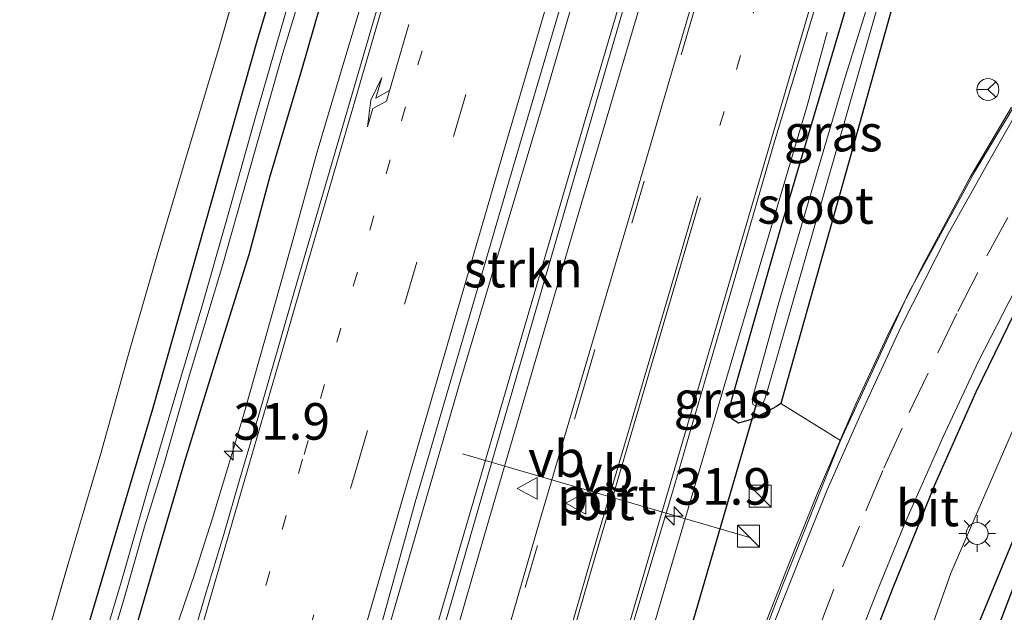
# Model space of a CAD drawing. Units: metres. Extents: x 119987 to 130005, y 418750 to 425003.
# Drawn here: x 123599 to 123666, y 423947 to 423987 of the extents above; entities that cross this region are included whole.
import ezdxf
from ezdxf.enums import TextEntityAlignment as Align

# ---------------------------------------------------------------- set-up
doc = ezdxf.new("R2010")
doc.units = ezdxf.units.M
for name, pattern in [('IE-TERREINAFSCHEIDING', [10, 8, -2]), ('VW-1-3_STREEP', [4, 1, -3]), ('VW-3-9_STREEP', [12, 3, -9])]:
    doc.linetypes.add(name, pattern=pattern)
doc.layers.get('0').update_dxf_attribs({"lineweight": 25})
for name, color, linetype, lineweight in [('B-ME-AM-KILOMETR-S-B1', 7, 'Continuous', 18), ('B-ME-BV-GELEIDECONSTRUCTIE-GELEIDERAIL-L-B1', 213, 'BV-GELEIDERAIL', 18), ('B-ME-GR-BOMENSTRUIKEN-GV-B6', 93, 'Continuous', 18), ('B-ME-GR-BOOM-GV-B6', 93, 'Continuous', 18), ('B-ME-GR-STRUIKEN-GV-B6', 93, 'Continuous', 18), ('B-ME-IE-GRASLAND-GV-B6', 93, 'Continuous', 18), ('B-ME-IE-INRICHTINGSELEMENT-S-B1', 253, 'Continuous', 18), ('B-ME-IE-MEUBILAIR_WEGMEUBILAIR-LICHTMAST-S-B1', 8, 'Continuous', 18), ('B-ME-IE-TERREINAFSCHEIDING-RASTERHEKWERK-L-B1', 8, 'IE-TERREINAFSCHEIDING', 18), ('B-ME-OG-WATER-GV-B6', 153, 'Continuous', 18), ('B-ME-VH-VERH_SOORT-BITUMEN-GV-B6', 8, 'IE-TERREINAFSCHEIDING-NATUURLIJK-HOUTWAL', 18), ('B-ME-VW-MARKERING-13STREEP-045-L-B1', 255, 'VW-1-3_STREEP', 18), ('B-ME-VW-MARKERING-39STREEP-015-L-B1', 255, 'VW-3-9_STREEP', 18), ('B-ME-VW-MARKERING-PIJLRE750-S-B1', 7, 'Continuous', 18), ('B-ME-VW-MARKERING-STREEP-015-L-B1', 7, 'Continuous', 18), ('B-ME-VW-MEUBILAIR_WEGMEUBILAIR-PORTAAL-L-B1', 8, 'Continuous', 18), ('B-ME-VW-MEUBILAIR_WEGMEUBILAIR-RONA-S-B1', 8, 'Continuous', 18), ('B-ME-VW-MEUBILAIR_WEGMEUBILAIR-VERKEERSBORD-S-B1', 8, 'Continuous', 18)]:
    doc.layers.add(name, color=color, linetype=linetype, lineweight=lineweight)
for name, color, linetype in [('B-ME-GR-BOMENRIJ-L-B1', 10, 'Continuous'), ('B-ME-GW-INSTEEKWATERGANG-L-B1', 10, 'Continuous'), ('B-ME-IE-TERREINAFSCHEIDING-SCHRIKHEK-L-B1', 10, 'Continuous'), ('B-ME-KW-DUIKER-L-B1', 10, 'Continuous')]:
    doc.layers.add(name, color=color, linetype=linetype)
doc.styles.add('NLCS-ISO', font='NLCS-ISO.TTF')
doc.linetypes.add('BV-GELEIDERAIL', pattern='A,10,-3,[108,NLCS.SHX,S=1,R=0,X=0,Y=0],-3', length=16)
doc.linetypes.add('IE-TERREINAFSCHEIDING-NATUURLIJK-HOUTWAL', pattern='A,7,-1.5,[67,NLCS.SHX,S=0.75,R=45,X=0,Y=0],-1.5,7,-1.5,[70,NLCS.SHX,S=0.75,R=0,X=0,Y=0],-1.5', length=20)

# ---------------------------------------------------------------- blocks, each defined once
blk = doc.blocks.new('hecto')
for p, q in [((0, 0.625), (-0.625, 0)), ((0, -0.625), (0, 0.625)), ((-0.625, 0), (0.625, 0)), ((0.625, 0), (0, -0.625))]:
    blk.add_line(p, q)
blk = doc.blocks.new('pijlr')
for p, q in [((0, 0, 0.1), (5.45, 0, 0.1)), ((5.45, -0.75, 0.1), (4.7, 0, 0.1)), ((6.2, -0.75, 0.1), (5.45, 0, 0.1)), ((4, -0.75, 0.1), (5.45, -0.75, 0.1)), ((5.7, -1.05, 0.1), (4, -0.75, 0.1)), ((7.5, -0.75, 0.1), (5.7, -1.05, 0.1)), ((7.5, -0.75, 0.1), (6.2, -0.75, 0.1))]:
    blk.add_line(p, q)
blk = doc.blocks.new('kast')
blk.add_line((-0.75, -0.75), (0.75, 0.75))
blk.add_lwpolyline([(-0.75, 0.75), (0.75, 0.75), (0.75, -0.75), (-0.75, -0.75)], close=True)
blk = doc.blocks.new('lantaarnpaal')
for p, q in [((-0.884, 0.884), (-0.53, 0.53)), ((0, 0.75), (0, 1.25)), ((0.53, 0.53), (0.884, 0.884)), ((-0.75, 0), (-1.25, 0)), ((0.75, 0), (1.25, 0)), ((-0.53, -0.53), (-0.884, -0.884)), ((0.53, -0.53), (0.884, -0.884)), ((0, -0.75), (0, -1.25))]:
    blk.add_line(p, q)
blk.add_circle((0, 0), 0.75)
blk = doc.blocks.new('verkeersbord')
for p, q in [((0, 0.75), (-0.75, -0.625)), ((0.75, -0.625), (0, 0.75)), ((-0.75, -0.625), (0.75, -0.625))]:
    blk.add_line(p, q)
blk = doc.blocks.new('wegwijzer')
for q in [(0, 0.75), (-0.53, -0.53), (0.53, -0.53)]:
    blk.add_line((0, 0), q)
blk.add_circle((0, 0), 0.75)

msp = doc.modelspace()

# ---------------------------------------------------------------- linework, layer by layer
at = {"layer": 'B-ME-BV-GELEIDECONSTRUCTIE-GELEIDERAIL-L-B1'}
for points in [[(123619.644, 423931.012, 1.173), (123622.885, 423942.059, 1.212), (123628.84, 423962.604, 1.224), (123634.523, 423981.703, 1.059), (123640.386, 424001.784, 1.074)], [(123643.533, 424001.344, 1.012), (123637.114, 423979.553, 1.02), (123624.351, 423936.05, 1.038), (123622.613, 423929.915, 1.041)], [(123605.6924, 423934.6804, 1.323), (123606.671, 423937.8003, 1.2433), (123607.5705, 423940.3552, 1.1795), (123608.8683, 423944.1469, 1.1374), (123610.5909, 423949.1789, 1.1226), (123611.8351, 423953.1022, 1.1146), (123612.8333, 423956.3243, 1.093), (123613.9833, 423960.2, 1.0532), (123615.7901, 423966.5644, 1.0088), (123617.2229, 423971.7063, 1.0247), (123619.0109, 423978.1576, 1.06), (123620.9056, 423984.5047, 1.0794), (123622.8605, 423991.0467, 1.0907)], [(123636.3, 423925.931, 0.909), (123642.356, 423946.856, 0.942), (123646.832, 423962.13, 0.867), (123652.486, 423981.23, -0.036), (123653.885, 423986.342, -0.087)], [(123641.92, 423923.144, 1.323), (123643.678, 423928.564, 1.335), (123645.746, 423934.89, 1.353), (123647.441, 423939.914, 1.383), (123649.279, 423944.909, 1.413), (123651.242, 423949.903, 1.458), (123653.211, 423954.799, 1.488), (123655.872, 423960.958, 1.536), (123658.123, 423965.822, 1.521), (123660.5, 423970.509, 1.206), (123663.659, 423976.425, 0.921), (123666.493, 423981.2, 0.921)]]:
    msp.add_polyline3d(points, dxfattribs=at)
at = {"layer": 'B-ME-GR-BOMENRIJ-L-B1'}
msp.add_polyline3d([(123692.204, 423994.536, 0.681), (123691.277, 423993.529, 0.665), (123685.369, 423985.985, 0.607), (123680.81, 423979.36, 0.64), (123677.039, 423972.684, 0.644), (123672.841, 423965.332, 0.669), (123668.921, 423957.246, 0.573), (123663.286, 423943.567, 0.531), (123656.408, 423923.003, 0.527)], dxfattribs=at)
at = {"layer": 'B-ME-GR-BOMENSTRUIKEN-GV-B6'}
for points in [[(123620.548, 424004.559, 0.022), (123614.911, 423985.796, 0.114), (123607.77, 423960.58, 0.105), (123601.404, 423939.188, -0.183), (123600.8, 423936.964, -0.361)], [(123601.4547, 423937.2013, -0.5697), (123600.8, 423936.964, -0.361), (123601.404, 423939.188, -0.183), (123607.77, 423960.58, 0.105), (123614.911, 423985.796, 0.114), (123620.548, 424004.559, 0.022)], [(123600.8, 423936.964, -0.361), (123600.4575, 423936.0553, -0.3747), (123599.3536, 423937.7162, -0.5412), (123598.658, 423938.502, -0.61), (123602.013, 423950.142, -0.577), (123604.202, 423957.5209, -0.3747), (123606.1341, 423964.4753, -0.2023), (123608.1231, 423971.3242, 0.0523), (123610.0427, 423977.7922, 0.0911), (123612.2612, 423985.1559, 0.0895), (123613.8103, 423990.5577, 0.0693)], [(123616.9672, 423988.0927, -0.8154), (123614.8062, 423980.6094, -0.8135), (123612.874, 423973.6928, -0.8117), (123611.1165, 423967.5415, -0.8424), (123609.1584, 423960.9504, -0.8471), (123607.4783, 423955.2493, -0.875), (123605.6628, 423948.9533, -0.862), (123603.6047, 423942.0857, -0.875), (123602.2474, 423937.5651, -0.8499), (123601.4547, 423937.2013, -0.5697)]]:
    msp.add_polyline3d(points, dxfattribs=at)
at = {"layer": 'B-ME-GR-BOOM-GV-B6'}
for points in [[(123651.403, 424118.448, -0.836), (123642.456, 424087.379, -0.506), (123640.0395, 424079.0364, -0.2992), (123638.512, 424073.763, -0.371), (123634.445, 424059.455, -0.468), (123628.975, 424041.257, -0.27), (123621.752, 424017.371, -0.115), (123618.0144, 424004.9442, -0.0077), (123616.654, 424000.421, -0.204), (123613.8103, 423990.5577, 0.0693), (123612.2612, 423985.1559, 0.0895), (123610.0427, 423977.7922, 0.0911), (123608.1231, 423971.3242, 0.0523), (123606.1341, 423964.4753, -0.2023), (123604.202, 423957.5209, -0.3747), (123602.013, 423950.142, -0.577), (123598.658, 423938.502, -0.61), (123599.3536, 423937.7162, -0.5412), (123600.4575, 423936.0553, -0.3747), (123602.5701, 423934.0801, -0.5032), (123601.0501, 423932.9059, -0.5391), (123600.2878, 423932.3315, -0.5422), (123599.0537, 423931.6574, -0.6638)], [(123650.707, 423960.931, 0.114), (123655.183, 423976.808, 0.114), (123661.169, 423998.246, 0.13), (123661.425, 423998.841, 0.127), (123663.209, 424002.987, 0.105), (123668.932, 424009.515, -0.041), (123675.175, 424005.287, 0.273), (123675.199, 424004.263, 0.273), (123675.644, 424003.547, 0.273), (123676.945, 424003.084, 0.6), (123679.23, 424002.404, 0.866), (123682.036, 424001.616, 0.861), (123677.603, 423996.578, 0.867), (123677.245, 423996.171, 0.867), (123672.661, 423990.071, 0.9), (123667.716, 423983.033, 0.899), (123663.976, 423976.8, 0.912), (123659.455, 423968.491, 0.937), (123654.801, 423958.402, 0.937), (123650.707, 423960.931, 0.114)]]:
    msp.add_polyline3d(points, dxfattribs=at)
at = {"layer": 'B-ME-GR-STRUIKEN-GV-B6'}
msp.add_polyline3d([(123643.845, 424001.3001, 0.38), (123641.78, 423994.25, 0.38), (123638.654, 423983.51, 0.394), (123631.82, 423959.944, 0.366), (123627.96, 423946.602, 0.378), (123623.07, 423930.376, 0.365), (123622.8617, 423929.654, 0.3669), (123619.224, 423930.719, 0.417), (123625.714, 423954.193, 0.366), (123632.442, 423977.195, 0.297), (123639.383, 424000.797, 0.453), (123639.699, 424001.88, 0.452), (123643.845, 424001.3001, 0.38)], dxfattribs=at)
at = {"layer": 'B-ME-GW-INSTEEKWATERGANG-L-B1'}
for points in [[(123620.0168, 423990.9466, 0.0447), (123617.9403, 423983.7228, 0.0434), (123615.741, 423976.3906, 0.0782), (123614.3222, 423971.1079, 0.0439), (123612.0671, 423963.9075, -0.0493), (123609.9237, 423956.9694, -0.0493), (123608.1599, 423950.9245, -0.0903), (123606.3761, 423944.8233, -0.1474), (123604.6347, 423939.0413, -0.1809), (123603.5757, 423935.9793, -0.17), (123603.2295, 423935.373, -0.1917), (123602.8917, 423935.0911, -0.2497), (123602.4802, 423934.9772, -0.3294), (123602.1026, 423935.0504, -0.4111), (123601.6499, 423935.2128, -0.408), (123600.4575, 423936.0553, -0.3747), (123600.8, 423936.964, -0.361), (123601.404, 423939.188, -0.183), (123607.77, 423960.58, 0.105), (123614.911, 423985.796, 0.114), (123620.548, 424004.559, 0.022)], [(123661.425, 423998.841, 0.127), (123661.169, 423998.246, 0.13), (123655.183, 423976.808, 0.114), (123650.707, 423960.931, 0.114), (123650.42, 423960.744, -0.312), (123649.585, 423960.283, -0.312), (123648.687, 423959.835, -0.303), (123647.822, 423959.597, -0.267), (123647.392, 423959.877, -0.243), (123647.179, 423960.454, -0.102), (123647.385, 423961.31, -0.06), (123650.752, 423973.113, -0.108), (123655.316, 423988.443, -0.179), (123658.391, 423999.265, -0.091)], [(123690.481, 423983.537, 0.206), (123688.451, 423984.724, 0.222), (123686.996, 423984.312, 0.222), (123684.348, 423980.996, 0.369), (123674.39, 423964.616, 0.239), (123666.651, 423948.473, 0.206), (123660.263, 423931.748, 0.21), (123656.249, 423918.141, -0.186)]]:
    msp.add_polyline3d(points, dxfattribs=at)
at = {"layer": 'B-ME-IE-GRASLAND-GV-B6'}
for points in [[(123661.426, 424119.312, 0.036), (123654.523, 424095.375, 0.027), (123648.644, 424075.495, 0.012), (123641.441, 424050.674, 0.144), (123635.025, 424028.894, 0.153), (123627.668, 424003.562, 0.3652), (123627.214, 424002, 0.297), (123621.035, 423980.852, 0.537), (123617.4633, 423968.6488, 0.4682), (123616.3857, 423964.9067, 0.4958), (123615.0135, 423960.153, 0.5008), (123613.724, 423955.7862, 0.5443), (123612.5959, 423951.9231, 0.5668), (123611.3422, 423947.8115, 0.5755), (123610.414, 423944.6153, 0.5726), (123609.3711, 423941.0471, 0.5936), (123608.3722, 423937.6895, 0.6088), (123607.8366, 423936.0215, 0.6171), (123607.6936, 423935.659, 0.6167), (123607.3891, 423935.0953, 0.6282)], [(123660.031, 423999.036, -0.856), (123655.055, 423983.022, -0.735), (123650.587, 423967.838, -0.744), (123648.908, 423961.803, -0.723), (123648.764, 423961.234, -0.879), (123648.81, 423960.869, -0.879), (123649.061, 423960.748, -0.879), (123649.416, 423960.779, -0.879), (123649.636, 423961.3, -0.879), (123649.874, 423962.083, -0.879), (123658.381, 423991.728, -0.888)], [(123661.169, 423998.246, 0.13), (123655.183, 423976.808, 0.114), (123650.707, 423960.931, 0.114), (123650.42, 423960.744, -0.312), (123649.585, 423960.283, -0.312), (123648.687, 423959.835, -0.303), (123647.822, 423959.597, -0.267), (123647.392, 423959.877, -0.243), (123647.179, 423960.454, -0.102), (123647.385, 423961.31, -0.06), (123650.752, 423973.113, -0.108), (123655.316, 423988.443, -0.179)], [(123603.5757, 423935.9793, -0.17), (123603.2295, 423935.373, -0.1917), (123602.8917, 423935.0911, -0.2497), (123602.4802, 423934.9772, -0.3294), (123602.1026, 423935.0504, -0.4111), (123601.6499, 423935.2128, -0.408), (123600.4575, 423936.0553, -0.3747), (123600.8, 423936.964, -0.361), (123601.4547, 423937.2013, -0.5697), (123602.2474, 423937.5651, -0.8499), (123601.8748, 423936.1077, -0.8462), (123601.9339, 423935.9122, -0.8462), (123602.176, 423935.8251, -0.8443), (123602.337, 423935.8804, -0.8443), (123604.2292, 423942.3289, -0.8666), (123605.7834, 423947.5377, -0.8508), (123607.1866, 423952.5166, -0.8387), (123608.5168, 423956.7671, -0.8266), (123610.1883, 423962.5712, -0.8089), (123612.5243, 423970.3721, -0.7381), (123614.1899, 423976.2518, -0.7629), (123616.5804, 423984.6598, -0.825), (123619.4133, 423993.9449, -0.8101)], [(123607.3891, 423935.0953, 0.6282), (123607.0005, 423934.2976, 0.634), (123605.858, 423934.632, 0.569), (123604.877, 423934.919, 0.55), (123604.1217, 423932.3263, -0.3584), (123602.9481, 423933.6528, -0.485), (123602.5701, 423934.0801, -0.5032), (123600.4575, 423936.0553, -0.3747), (123601.6499, 423935.2128, -0.408), (123602.1026, 423935.0504, -0.4111), (123602.4802, 423934.9772, -0.3294), (123602.8917, 423935.0911, -0.2497), (123603.2295, 423935.373, -0.1917), (123603.5757, 423935.9793, -0.17), (123604.6347, 423939.0413, -0.1809), (123606.3761, 423944.8233, -0.1474), (123608.1599, 423950.9245, -0.0903), (123609.9237, 423956.9694, -0.0493), (123612.0671, 423963.9075, -0.0493), (123614.3222, 423971.1079, 0.0439), (123615.741, 423976.3906, 0.0782), (123617.9403, 423983.7228, 0.0434), (123620.0168, 423990.9466, 0.0447)], [(123620.0168, 423990.9466, 0.0447), (123617.9403, 423983.7228, 0.0434), (123615.741, 423976.3906, 0.0782), (123614.3222, 423971.1079, 0.0439), (123612.0671, 423963.9075, -0.0493), (123609.9237, 423956.9694, -0.0493), (123608.1599, 423950.9245, -0.0903), (123606.3761, 423944.8233, -0.1474), (123604.6347, 423939.0413, -0.1809), (123603.5757, 423935.9793, -0.17)], [(123652.338, 423919.916, 0.761), (123655.162, 423928.895, 0.564), (123655.558, 423930.134, 0.657), (123662.332, 423949.327, 0.632), (123666.756, 423959.531, 0.674), (123671.881, 423969.442, 0.732), (123678.844, 423980.935, 0.707), (123685.715, 423990.117, 0.694)], [(123640.663, 423946.087, 0.111), (123643.305, 423954.875, 0.083), (123647.13, 423968.01, 0.08), (123650.313, 423978.916, 0.115), (123653.039, 423987.943, 0.098)], [(123655.316, 423988.443, -0.179), (123650.752, 423973.113, -0.108), (123647.385, 423961.31, -0.06), (123647.179, 423960.454, -0.102), (123647.392, 423959.877, -0.243), (123647.822, 423959.597, -0.267), (123648.687, 423959.835, -0.303), (123649.585, 423960.283, -0.312), (123650.42, 423960.744, -0.312), (123650.707, 423960.931, 0.114), (123654.801, 423958.402, 0.937)], [(123694.331, 423988.095, 0.168), (123690.481, 423983.537, 0.206), (123688.451, 423984.724, 0.222), (123686.996, 423984.312, 0.222), (123684.348, 423980.996, 0.369), (123674.39, 423964.616, 0.239), (123666.651, 423948.473, 0.206), (123660.263, 423931.748, 0.21), (123656.249, 423918.141, -0.186), (123655.585, 423918.001, -0.129), (123653.067, 423918.662, 0.486), (123652.681, 423918.669, 0.799), (123652.975, 423919.73, 0.79), (123652.786, 423919.785, 0.781), (123652.338, 423919.916, 0.761)], [(123654.801, 423958.402, 0.937), (123650.849, 423948.53, 0.849), (123648.332, 423941.973, 0.774)], [(123667.228, 423945.497, -0.597), (123664.492, 423938.819, -0.597), (123662.393, 423932.781, -0.597), (123659.634, 423924.008, -0.597), (123657.719, 423917.73, -0.597), (123657.215, 423915.615, -0.597), (123656.249, 423918.141, -0.186), (123660.263, 423931.748, 0.21), (123666.651, 423948.473, 0.206)]]:
    msp.add_polyline3d(points, dxfattribs=at)
at = {"layer": 'B-ME-IE-TERREINAFSCHEIDING-RASTERHEKWERK-L-B1'}
msp.add_polyline3d([(123604.1217, 423932.3263, -0.3584), (123602.9481, 423933.6528, -0.485), (123602.5701, 423934.0801, -0.5032), (123600.4575, 423936.0553, -0.3747), (123599.3536, 423937.7162, -0.5412), (123598.658, 423938.502, -0.61), (123602.013, 423950.142, -0.577), (123604.202, 423957.5209, -0.3747), (123606.1341, 423964.4753, -0.2023), (123608.1231, 423971.3242, 0.0523), (123610.0427, 423977.7922, 0.0911), (123612.2612, 423985.1559, 0.0895), (123613.8103, 423990.5577, 0.0693), (123616.654, 424000.421, -0.204), (123618.0144, 424004.9442, -0.0077), (123621.752, 424017.371, -0.115), (123628.975, 424041.257, -0.27), (123634.445, 424059.455, -0.468), (123638.512, 424073.763, -0.371), (123640.0395, 424079.0364, -0.2992), (123642.456, 424087.379, -0.506), (123651.403, 424118.448, -0.836)], dxfattribs=at)
at = {"layer": 'B-ME-IE-TERREINAFSCHEIDING-SCHRIKHEK-L-B1'}
msp.add_polyline3d([(123649.565, 423922.132, 1.515), (123651.334, 423928.438, 1.515), (123652.606, 423932.49, 1.515), (123654.354, 423937.756, 1.515), (123656.385, 423943.195, 1.515), (123658.392, 423948.365, 1.515), (123661.252, 423955.369, 1.515), (123664.067, 423961.732, 1.515), (123666.68, 423967.069, 1.515), (123670.413, 423973.642, 1.515), (123673.749, 423979.058, 1.515), (123677.969, 423985.392, 1.452), (123682.627, 423991.57, 1.419), (123685.904, 423995.417, 1.41)], dxfattribs=at)
at = {"layer": 'B-ME-KW-DUIKER-L-B1'}
msp.add_line((123644.064, 423943.868, -0.714), (123649.106, 423961.058, -0.714), dxfattribs=at)
at = {"layer": 'B-ME-OG-WATER-GV-B6'}
for points in [[(123660.799, 423998.929, -0.888), (123658.381, 423991.728, -0.888), (123649.874, 423962.083, -0.879), (123649.636, 423961.3, -0.879), (123649.416, 423960.779, -0.879), (123649.061, 423960.748, -0.879), (123648.81, 423960.869, -0.879), (123648.764, 423961.234, -0.879), (123648.908, 423961.803, -0.723), (123650.587, 423967.838, -0.744), (123655.055, 423983.022, -0.735), (123660.031, 423999.036, -0.856), (123660.799, 423998.929, -0.888)], [(123619.4133, 423993.9449, -0.8101), (123616.5804, 423984.6598, -0.825), (123614.1899, 423976.2518, -0.7629), (123612.5243, 423970.3721, -0.7381), (123610.1883, 423962.5712, -0.8089), (123608.5168, 423956.7671, -0.8266), (123607.1866, 423952.5166, -0.8387), (123605.7834, 423947.5377, -0.8508), (123604.2292, 423942.3289, -0.8666), (123602.337, 423935.8804, -0.8443), (123602.176, 423935.8251, -0.8443), (123601.9339, 423935.9122, -0.8462), (123601.8748, 423936.1077, -0.8462), (123602.2474, 423937.5651, -0.8499), (123603.6047, 423942.0857, -0.875), (123605.6628, 423948.9533, -0.862), (123607.4783, 423955.2493, -0.875), (123609.1584, 423960.9504, -0.8471), (123611.1165, 423967.5415, -0.8424), (123612.874, 423973.6928, -0.8117), (123614.8062, 423980.6094, -0.8135), (123616.9672, 423988.0927, -0.8154)]]:
    msp.add_polyline3d(points, dxfattribs=at)
at = {"layer": 'B-ME-VH-VERH_SOORT-BITUMEN-GV-B6'}
for points in [[(123673.194, 424116.502, 0.318), (123666.462, 424093.471, 0.33), (123659.455, 424069.237, 0.261), (123652.965, 424047.209, 0.321), (123645.975, 424023.375, 0.426), (123639.699, 424001.88, 0.452), (123639.383, 424000.797, 0.453), (123632.442, 423977.195, 0.297), (123625.714, 423954.193, 0.366)], [(123625.714, 423954.193, 0.366), (123619.224, 423930.719, 0.417), (123618.062, 423931.059, 0.439), (123614.559, 423932.084, 0.483), (123610.999, 423933.126, 0.57), (123607.7733, 423934.0711, 0.651), (123607.708, 423934.09, 0.647), (123607.228, 423934.231, 0.647), (123607.0005, 423934.2976, 0.634), (123607.3891, 423935.0953, 0.6282), (123607.6936, 423935.659, 0.6167), (123607.8366, 423936.0215, 0.6171), (123608.3722, 423937.6895, 0.6088), (123609.3711, 423941.0471, 0.5936), (123610.414, 423944.6153, 0.5726), (123611.3422, 423947.8115, 0.5755), (123612.5959, 423951.9231, 0.5668), (123613.724, 423955.7862, 0.5443), (123615.0135, 423960.153, 0.5008), (123616.3857, 423964.9067, 0.4958), (123617.4633, 423968.6488, 0.4682), (123621.035, 423980.852, 0.537), (123627.214, 424002, 0.297)], [(123653.039, 423987.943, 0.098), (123650.313, 423978.916, 0.115), (123647.13, 423968.01, 0.08), (123643.305, 423954.875, 0.083), (123640.663, 423946.087, 0.111), (123637.84, 423936.61, 0.115), (123635.811, 423929.108, 0.113), (123635.13, 423926.36, 0.08), (123635.93, 423926.09, 0.08), (123635.864, 423925.8472, 0.0824), (123634.986, 423926.104, 0.097), (123634.366, 423926.256, 0.108), (123630.984, 423927.276, 0.183), (123627.584, 423928.271, 0.256), (123623.942, 423929.337, 0.33), (123622.8617, 423929.654, 0.3669), (123623.07, 423930.376, 0.365), (123627.96, 423946.602, 0.378), (123631.82, 423959.944, 0.366), (123638.654, 423983.51, 0.394), (123641.78, 423994.25, 0.38)], [(123652.338, 423919.916, 0.761), (123650.896, 423920.337, 0.705), (123648.538, 423921.025, 0.666), (123645.553, 423921.896, 0.579), (123642.579, 423922.764, 0.819), (123642.19, 423922.878, 0.799), (123645.277, 423932.926, 0.803), (123648.332, 423941.973, 0.774), (123650.849, 423948.53, 0.849), (123654.801, 423958.402, 0.937), (123659.455, 423968.491, 0.937), (123663.976, 423976.8, 0.912), (123667.716, 423983.033, 0.899), (123672.661, 423990.071, 0.9)], [(123685.715, 423990.117, 0.694), (123678.844, 423980.935, 0.707), (123671.881, 423969.442, 0.732), (123666.756, 423959.531, 0.674), (123662.332, 423949.327, 0.632), (123655.558, 423930.134, 0.657), (123655.162, 423928.895, 0.564), (123652.338, 423919.916, 0.761)]]:
    msp.add_polyline3d(points, dxfattribs=at)
at = {"layer": 'B-ME-VW-MARKERING-13STREEP-045-L-B1'}
msp.add_line((123652.4855, 424000.0932, 0.2007), (123646.01, 423978.11, 0.21), dxfattribs=at)
msp.add_polyline3d([(123610.999, 423933.126, 0.57), (123618.105, 423957.445, 0.489), (123624.775, 423980.261, 0.513), (123631.126, 424002.012, 0.39), (123631.426, 424003.037, 0.384), (123638.299, 424026.557, 0.252), (123642.847, 424042.145, 0.204), (123645.7464, 424051.9542, 0.1902), (123647.9264, 424059.6395, 0.2078), (123650.177, 424067.335, 0.1967), (123652.4462, 424075.0219, 0.1929), (123654.6663, 424082.7123, 0.2078), (123656.9229, 424090.3813, 0.2013), (123659.1579, 424098.0473, 0.2041), (123661.4071, 424105.789, 0.2228), (123663.6809, 424113.5288, 0.2162)], dxfattribs=at)
at = {"layer": 'B-ME-VW-MARKERING-39STREEP-015-L-B1'}
for points in [[(123614.559, 423932.084, 0.483), (123621.61, 423956.208, 0.471), (123628.324, 423979.199, 0.432), (123635.017, 424002.22, 0.417), (123635.106, 424002.522, 0.416)], [(123648.5541, 424000.6423, 0.2906), (123644.75, 423987.66, 0.28), (123637.44, 423962.75, 0.27), (123630.52, 423939.03, 0.29), (123627.4612, 423928.3069, 0.3031)], [(123652.216, 423942.481, 0.6), (123653.275, 423945.447, 0.543), (123654.934, 423949.779, 0.543), (123656.538, 423953.591, 0.543), (123657.767, 423956.523, 0.543), (123659.502, 423960.313, 0.543), (123661.443, 423964.401, 0.561), (123662.817, 423967.232, 0.585), (123664.793, 423971.044, 0.654), (123666.985, 423974.998, 0.654), (123668.541, 423977.648, 0.696), (123670.953, 423981.517, 0.696), (123673.2, 423984.934, 0.696), (123675.133, 423987.58, 0.612), (123677.22, 423990.425, 0.645), (123679.609, 423993.566, 0.654), (123680.492, 423994.632, 0.654), (123681.636, 423996.014, 0.647)]]:
    msp.add_polyline3d(points, dxfattribs=at)
at = {"layer": 'B-ME-VW-MARKERING-STREEP-015-L-B1'}
for points in [[(123607.7733, 423934.0711, 0.651), (123609.4382, 423939.8205, 0.583), (123611.7087, 423947.6732, 0.5783), (123614.2266, 423956.3193, 0.5226), (123616.4551, 423963.9605, 0.4961), (123618.6008, 423971.3724, 0.4972), (123621.4573, 423981.2309, 0.532), (123627.9656, 424003.5204, 0.3652)], [(123618.062, 423931.059, 0.439), (123624.969, 423954.869, 0.405), (123631.757, 423978.157, 0.387), (123638.445, 424001.039, 0.438), (123638.731, 424002.015, 0.437)], [(123644.8964, 424001.1532, 0.3627), (123643.21, 423995.37, 0.36), (123636.44, 423972.48, 0.37), (123630.44, 423951.95, 0.36), (123623.94, 423929.4, 0.35), (123623.9237, 423929.3423, 0.3502)], [(123648.2592, 424000.6835, 0.2929), (123646.71, 423995.38, 0.29), (123640.86, 423975.43, 0.3), (123634.24, 423952.93, 0.29), (123628.16, 423931.95, 0.28), (123627.1486, 423928.3984, 0.2884)], [(123656.0853, 423999.5904, 0.12), (123649.7, 423977.71, 0.12), (123644.01, 423958.38, 0.1), (123635.52, 423929.33, 0.12), (123634.6209, 423926.1935, 0.1238)], [(123642.555, 423922.771, 0.543), (123644.037, 423927.799, 0.771), (123646.1, 423934.292, 0.975), (123648.479, 423941.13, 0.957), (123650.326, 423946.127, 0.951), (123652.179, 423950.764, 0.921), (123653.875, 423955.032, 0.927), (123656.112, 423960.075, 0.942), (123658.952, 423966.207, 0.969), (123662.139, 423972.504, 0.981), (123664.964, 423977.532, 0.999), (123666.746, 423980.657, 1.01), (123669.872, 423985.448, 0.846), (123673.225, 423990.215, 0.846), (123676.085, 423994.026, 0.825), (123678.122, 423996.506, 0.822)], [(123648.317, 423921.127, 0.822), (123649.282, 423924.101, 0.726), (123650.865, 423929.462, 0.72), (123652.395, 423934.51, 0.753), (123653.877, 423939.019, 0.423), (123655.407, 423943.248, 0.456), (123657.202, 423947.885, 0.456), (123659.171, 423952.694, 0.435), (123661.799, 423958.623, 0.441), (123664.23, 423963.834, 0.456), (123666.735, 423968.711, 0.453), (123669.677, 423974.085, 0.489), (123672.104, 423978.078, 0.543), (123675.211, 423982.93, 0.576), (123679.633, 423989.086, 0.591), (123682.697, 423993.101, 0.6), (123684.86, 423995.563, 0.62)], [(123631.0498, 423927.2562, 0.2005), (123631.13, 423927.54, 0.2), (123633.62, 423936.06, 0.21), (123637.73, 423950.29, 0.2), (123643.25, 423969.11, 0.21), (123645.02, 423975.12, 0.22)], [(123645.23, 423975.01, 0.21), (123637.52, 423948.74, 0.19), (123631.2806, 423927.1865, 0.2065)]]:
    msp.add_polyline3d(points, dxfattribs=at)
at = {"layer": 'B-ME-VW-MEUBILAIR_WEGMEUBILAIR-PORTAAL-L-B1'}
msp.add_line((123648.659, 423951.761, 8.541), (123628.952, 423957.488, 8.541), dxfattribs=at)

# ---------------------------------------------------------------- block references
at = {"layer": 'B-ME-AM-KILOMETR-S-B1', "rotation": 90}
for p in [(123613.2634, 423957.683, 0.5052), (123643.421, 423953.239, -0.111)]:
    msp.add_blockref('hecto', p, dxfattribs=at)
at = {"layer": 'B-ME-IE-INRICHTINGSELEMENT-S-B1', "rotation": 90}
for p in [(123649.305, 423954.609, 1.857), (123648.497, 423951.864, 1.959)]:
    msp.add_blockref('kast', p, dxfattribs=at)
at = {"layer": 'B-ME-IE-MEUBILAIR_WEGMEUBILAIR-LICHTMAST-S-B1', "rotation": 90}
msp.add_blockref('lantaarnpaal', (123664.143, 423952.052, 0.577), dxfattribs=at)
at = {"layer": 'B-ME-VW-MARKERING-PIJLRE750-S-B1', "rotation": 253.744}
msp.add_blockref('pijlr', (123625.2683, 423986.8501, 0.4529), dxfattribs=at)
at = {"layer": 'B-ME-VW-MEUBILAIR_WEGMEUBILAIR-RONA-S-B1', "rotation": 90}
msp.add_blockref('wegwijzer', (123664.878, 423982.407, 0.675), dxfattribs=at)
at = {"layer": 'B-ME-VW-MEUBILAIR_WEGMEUBILAIR-VERKEERSBORD-S-B1', "rotation": 90}
for p in [(123633.424, 423955.137, 8.763), (123636.755, 423954.129, 8.763)]:
    msp.add_blockref('verkeersbord', p, dxfattribs=at)

# ---------------------------------------------------------------- texts
at = {"layer": 'B-ME-AM-KILOMETR-S-B1', "ltscale": 0.2, "style": 'NLCS-ISO'}
for p in [(123613.2634, 423957.683, 0.5052), (123643.421, 423953.239, -0.111)]:
    msp.add_text('31.9', height=2.5, dxfattribs=at).set_placement(p, align=Align.BOTTOM_LEFT)
at = {"layer": 'B-ME-GR-STRUIKEN-GV-B6', "ltscale": 0.2, "style": 'NLCS-ISO'}
msp.add_text('strkn', height=2.5, dxfattribs=at).set_placement((123633.0998, 423970.1323), align=Align.MIDDLE_CENTER)
at = {"layer": 'B-ME-IE-GRASLAND-GV-B6', "ltscale": 0.2, "style": 'NLCS-ISO'}
for p in [(123654.302, 423979.431), (123646.7605, 423961.2113)]:
    msp.add_text('gras', height=2.5, dxfattribs=at).set_placement(p, align=Align.MIDDLE_CENTER)
at = {"layer": 'B-ME-OG-WATER-GV-B6', "ltscale": 0.2, "style": 'NLCS-ISO'}
msp.add_text('sloot', height=2.5, dxfattribs=at).set_placement((123653.0862, 423974.4845), align=Align.MIDDLE_CENTER)
at = {"layer": 'B-ME-VH-VERH_SOORT-BITUMEN-GV-B6', "ltscale": 0.2, "style": 'NLCS-ISO'}
for p in [(123638.5696, 423954.2167), (123660.7429, 423953.7974)]:
    msp.add_text('bit', height=2.5, dxfattribs=at).set_placement(p, align=Align.MIDDLE_CENTER)
at = {"layer": 'B-ME-VW-MEUBILAIR_WEGMEUBILAIR-PORTAAL-L-B1', "ltscale": 0.2, "style": 'NLCS-ISO'}
msp.add_text('port', height=2.5, dxfattribs=at).set_placement((123638.8055, 423954.6245), align=Align.MIDDLE_CENTER)
at = {"layer": 'B-ME-VW-MEUBILAIR_WEGMEUBILAIR-VERKEERSBORD-S-B1', "ltscale": 0.2, "style": 'NLCS-ISO'}
for p in [(123633.424, 423955.137, 8.763), (123636.755, 423954.129, 8.763)]:
    msp.add_text('vb', height=2.5, dxfattribs=at).set_placement(p, align=Align.BOTTOM_LEFT)

doc.saveas('drawing.dxf')
